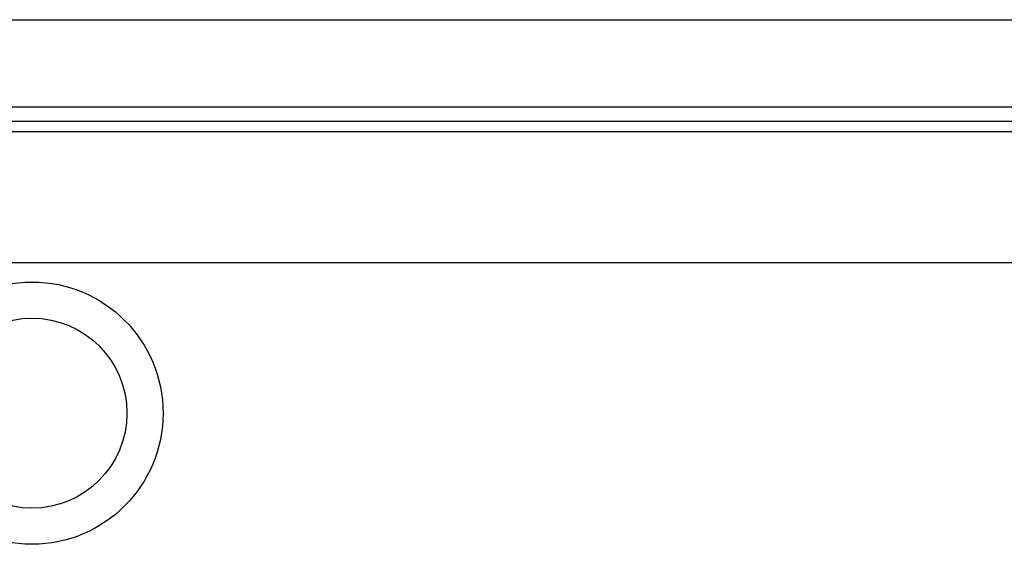
# Model space of a CAD drawing. Units: inches. Extents: x -27.7 to 26.7, y -4.9 to 9.6.
# Drawn here: x 20.7 to 21.3, y -0.7 to -0.4 of the extents above; entities that cross this region are included whole.
import ezdxf

# ---------------------------------------------------------------- set-up
doc = ezdxf.new("R2010")
doc.units = ezdxf.units.IN
doc.header["$MEASUREMENT"] = 0

# ---------------------------------------------------------------- blocks, each defined once
blk = doc.blocks.new('57850-01_1_1__249', base_point=(8.74281, -2.00458))
at = {"color": 7, "linetype": 'Continuous'}
blk.add_line((25.64281, -0.43458), (8.74281, -0.43458), dxfattribs=at)
at = {"color": 124, "linetype": 'Continuous'}
blk.add_line((25.64281, -0.52438), (8.74281, -0.52438), dxfattribs=at)
at = {"color": 7, "linetype": 'Continuous'}
blk.add_circle((20.67381, -0.62758), 0.09, dxfattribs=at)
blk = doc.blocks.new('6_panel__250', base_point=(8.74281, -2.00458))
blk.add_blockref('57850-01_1_1__249', (8.74281, -2.00458))
blk = doc.blocks.new('57851-04__251', base_point=(7.69381, -2.08258))
at = {"color": 7, "linetype": 'Continuous'}
for p, q in [((8.44381, -0.35758), (25.94381, -0.35758)), ((8.44381, -0.41738), (25.94381, -0.41738))]:
    blk.add_line(p, q, dxfattribs=at)
at = {"color": 124, "linetype": 'Continuous'}
blk.add_line((25.94381, -0.42738), (8.44381, -0.42738), dxfattribs=at)
at = {"color": 7, "linetype": 'Continuous'}
blk.add_circle((20.67381, -0.62758), 0.0652, dxfattribs=at)
blk = doc.blocks.new('57851_assy__252', base_point=(7.69381, -2.08258))
for name, p in [('57851-04__251', (7.69381, -2.08258)), ('6_panel__250', (8.74281, -2.00458))]:
    blk.add_blockref(name, p)
blk = doc.blocks.new('4', base_point=(17.19381, -1.22008))
blk.add_blockref('57851_assy__252', (7.69381, -2.08258))

msp = doc.modelspace()

# ---------------------------------------------------------------- block references
msp.add_blockref('4', (17.19381, -1.22008))

doc.saveas('drawing.dxf')
